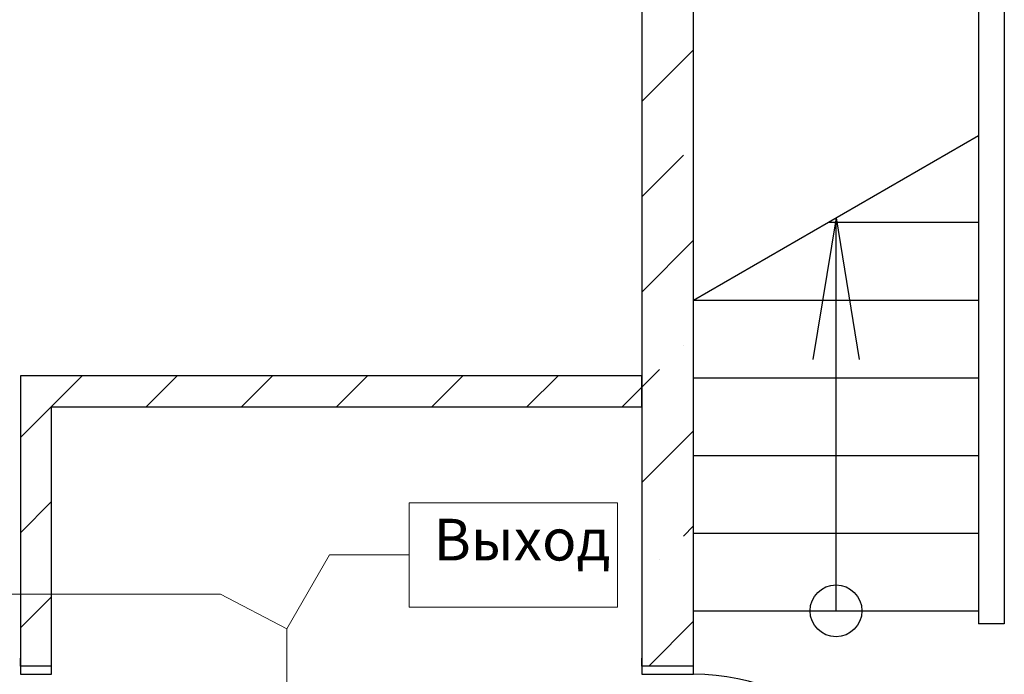
# Model space of a CAD drawing. Units: inches. Extents: x 250344 to 256082, y 105036 to 106256.
# Drawn here: x 255277 to 255315, y 106077 to 106102 of the extents above; entities that cross this region are included whole.
import ezdxf

# ---------------------------------------------------------------- set-up
doc = ezdxf.new("R2010")
doc.units = ezdxf.units.IN
doc.header["$MEASUREMENT"] = 0
for name, color, linetype in [('Exterior Walls', 7, 'Continuous'), ('Lines', 7, 'Continuous'), ('Оповещение', 6, 'Continuous')]:
    doc.layers.add(name, color=color, linetype=linetype)
doc.styles.get("Standard").update_dxf_attribs({"font": 'txt', "bigfont": 'BIGFONT.SHX'})

msp = doc.modelspace()

# ---------------------------------------------------------------- linework, layer by layer
at = {"color": 7, "linetype": 'Continuous', "lineweight": 20}
for p, q in [((255288.985, 106081.706), (255287.339, 106078.858)), ((255292.056, 106081.706), (255288.985, 106081.706)), ((255275.16, 106080.194), (255284.778, 106080.194)), ((255284.778, 106080.194), (255287.339, 106078.858)), ((255287.339, 106078.858), (255287.339, 106072.834))]:
    msp.add_line(p, q, dxfattribs=at)
at = {"color": 7, "linetype": 'Continuous'}
for p, q in [((255277.049, 106077.419), (255277.049, 106077.719)), ((255278.249, 106077.419), (255278.249, 106077.719)), ((255301.049, 106077.419), (255301.049, 106077.719)), ((255303.049, 106077.419), (255303.049, 106077.719)), ((255277.049, 106077.419), (255277.049, 106077.099)), ((255278.249, 106077.419), (255277.049, 106077.419)), ((255278.249, 106077.419), (255277.049, 106077.419)), ((255278.249, 106077.099), (255278.249, 106077.419)), ((255301.049, 106077.419), (255301.049, 106077.099)), ((255303.049, 106077.419), (255301.049, 106077.419)), ((255303.049, 106077.419), (255301.049, 106077.419)), ((255303.049, 106077.099), (255303.049, 106077.419)), ((255277.049, 106077.099), (255278.249, 106077.099)), ((255301.049, 106077.099), (255303.049, 106077.099))]:
    msp.add_line(p, q, dxfattribs=at)
msp.add_ellipse((255303.049, 106068.639), major_axis=(-8.46, 0), ratio=1, start_param=3.141606, end_param=4.712402, dxfattribs=at)
at = {"layer": 'Exterior Walls', "color": 7, "linetype": 'Continuous'}
for p, q in [((255301.049, 106124.769), (255301.049, 106077.419)), ((255303.049, 106077.419), (255303.049, 106124.769)), ((255277.049, 106088.619), (255277.049, 106077.419)), ((255301.049, 106088.619), (255277.049, 106088.619)), ((255301.049, 106087.419), (255301.049, 106088.619)), ((255278.249, 106077.419), (255278.249, 106087.419)), ((255278.249, 106087.419), (255301.049, 106087.419))]:
    msp.add_line(p, q, dxfattribs=at)
at = {"layer": 'Exterior Walls', "color": 7}
for p, q in [((255301.049, 106099.211), (255303.049, 106101.211)), ((255301.049, 106095.534), (255302.655, 106097.139)), ((255301.049, 106091.857), (255303.049, 106093.857)), ((255302.655, 106089.785), (255302.655, 106089.785)), ((255301.049, 106088.18), (255301.735, 106088.866)), ((255278.238, 106087.43), (255279.427, 106088.619)), ((255281.904, 106087.419), (255283.104, 106088.619)), ((255285.581, 106087.419), (255286.781, 106088.619)), ((255289.257, 106087.419), (255290.457, 106088.619)), ((255292.934, 106087.419), (255294.134, 106088.619)), ((255296.611, 106087.419), (255297.811, 106088.619)), ((255300.288, 106087.419), (255301.049, 106088.18)), ((255277.049, 106086.242), (255278.238, 106087.43)), ((255301.049, 106084.503), (255303.049, 106086.503)), ((255277.049, 106082.565), (255278.249, 106083.765)), ((255302.655, 106082.431), (255303.049, 106082.826)), ((255301.735, 106081.512), (255301.735, 106081.512)), ((255277.049, 106078.888), (255278.249, 106080.088)), ((255301.319, 106077.419), (255303.049, 106079.149))]:
    msp.add_line(p, q, dxfattribs=at)
at = {"layer": 'Lines', "color": 7, "linetype": 'Continuous'}
for p, q in [((255314.049, 106113.049), (255314.049, 106079.049)), ((255315.049, 106113.049), (255315.049, 106079.049)), ((255303.049, 106091.549), (255314.049, 106097.9)), ((255308.549, 106094.724), (255307.653, 106089.252)), ((255308.245, 106094.549), (255314.049, 106094.549)), ((255308.549, 106094.724), (255309.446, 106089.252)), ((255308.549, 106079.549), (255308.549, 106094.724)), ((255303.049, 106091.549), (255314.049, 106091.549)), ((255303.049, 106088.549), (255314.049, 106088.549)), ((255303.049, 106085.549), (255314.049, 106085.549)), ((255303.049, 106082.549), (255314.049, 106082.549)), ((255303.049, 106079.549), (255314.049, 106079.549)), ((255315.049, 106079.049), (255314.049, 106079.049))]:
    msp.add_line(p, q, dxfattribs=at)
msp.add_circle((255308.549, 106079.549), 1, dxfattribs=at)
at = {"layer": 'Оповещение', "color": 7, "linetype": 'Continuous', "lineweight": 20}
for p, q in [((255292.056, 106079.693), (255292.056, 106083.718)), ((255292.056, 106083.718), (255300.106, 106083.718)), ((255300.106, 106083.718), (255300.106, 106079.693)), ((255300.106, 106079.693), (255292.056, 106079.693))]:
    msp.add_line(p, q, dxfattribs=at)

# ---------------------------------------------------------------- texts
at = {"color": 7, "linetype": 'Continuous', "lineweight": 20, "insert": (255293.003, 106083.103), "char_height": 1.61, "width": 6.51632, "attachment_point": 1}
msp.add_mtext('{\\fTimes New Roman|b0|i0|c204|p18;Выход}', dxfattribs=at)

doc.saveas('drawing.dxf')
